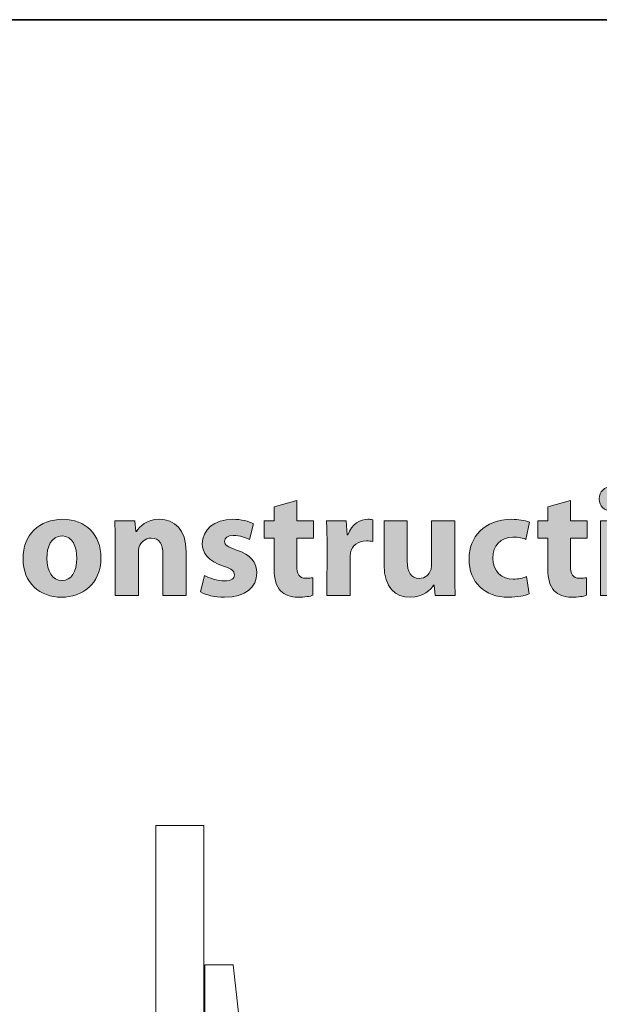
# Model space of a CAD drawing. Units: inches. Extents: x 11 to 201, y 134 to 285.
# Drawn here: x 58 to 74, y 257 to 285 of the extents above; entities that cross this region are included whole.
import ezdxf

# ---------------------------------------------------------------- set-up
doc = ezdxf.new("R2010")
doc.units = ezdxf.units.IN
doc.header["$MEASUREMENT"] = 0
doc.layers.add('Layer 1', color=7, linetype='Continuous')

# ---------------------------------------------------------------- blocks, each defined once
blk = doc.blocks.new('block 95')
at = {"layer": 'Layer 1', "color": 179, "lineweight": 15, "true_color": 0x1c1c1b}
blk.add_lwpolyline([(63.265, 249.231), (63.245, 258.35), (64.031, 258.35), (64.648, 252.793), (64.668, 249.231), (63.265, 249.231), (63.265, 249.231)], dxfattribs=at)
blk = doc.blocks.new('block 116')
at = {"layer": 'Layer 1', "color": 179, "lineweight": 15, "true_color": 0x1c1c1b}
blk.add_lwpolyline([(61.886, 245.343), (63.217, 245.343), (63.217, 262.211), (61.886, 262.211), (61.886, 245.343)], dxfattribs=at)
blk = doc.blocks.new('block 9')
at = {"layer": 'Layer 1'}
for name in ['block 116', 'block 95']:
    blk.add_blockref(name, (0, 0), dxfattribs=at)
blk = doc.blocks.new('block 118')
at = {"layer": 'Layer 1', "color": 12, "lineweight": 35, "true_color": 0xe30513}
blk.add_lwpolyline([(11.054, 284.565), (201.054, 284.565), (201.054, 204.565), (11.054, 204.565), (11.054, 284.565)], dxfattribs=at)
blk = doc.blocks.new('block 117')
at = {"layer": 'Layer 1'}
blk.add_blockref('block 118', (0, 0), dxfattribs=at)
blk = doc.blocks.new('block 163')
at = {"layer": 'Layer 1', "lineweight": 0}
blk.add_open_spline([(59.269, 268.545), (58.664, 268.545), (58.198, 268.943), (58.198, 269.612), (58.198, 270.28), (58.639, 270.707), (59.307, 270.707), (59.937, 270.707), (60.361, 270.272), (60.361, 269.645), (60.361, 268.892), (59.823, 268.545), (59.273, 268.545), (59.273, 268.545), (59.269, 268.545), (59.269, 268.545)], degree=3, knots=[0, 0, 0, 0, 1, 1, 1, 2, 2, 2, 3, 3, 3, 4, 4, 4, 5, 5, 5, 5], dxfattribs=at)
blk = doc.blocks.new('block 164')
at = {"layer": 'Layer 1', "lineweight": 0}
blk.add_open_spline([(59.282, 269.007), (59.535, 269.007), (59.692, 269.256), (59.692, 269.629), (59.692, 269.933), (59.574, 270.246), (59.282, 270.246), (58.977, 270.246), (58.858, 269.933), (58.858, 269.624), (58.858, 269.273), (59.007, 269.007), (59.277, 269.007), (59.277, 269.007), (59.282, 269.007), (59.282, 269.007)], degree=3, knots=[0, 0, 0, 0, 1, 1, 1, 2, 2, 2, 3, 3, 3, 4, 4, 4, 5, 5, 5, 5], dxfattribs=at)
blk = doc.blocks.new('block 165')
at = {"layer": 'Layer 1', "true_color": 0x1c1c1b}
h = blk.add_hatch(color=179, dxfattribs=at)
h.dxf.hatch_style = 2
edge = h.paths.add_edge_path()
edge.add_spline(control_points=[(59.269, 268.545), (58.664, 268.545), (58.198, 268.943), (58.198, 269.612), (58.198, 270.28), (58.639, 270.707), (59.307, 270.707), (59.937, 270.707), (60.361, 270.272), (60.361, 269.645), (60.361, 268.892), (59.823, 268.545), (59.269, 268.545)], knot_values=[0, 0, 0, 0, 1, 1, 1, 2, 2, 2, 3, 3, 3, 4, 4, 4, 4], degree=3, periodic=1)
edge = h.paths.add_edge_path()
edge.add_spline(control_points=[(59.282, 269.007), (59.535, 269.007), (59.692, 269.256), (59.692, 269.629), (59.692, 269.933), (59.574, 270.246), (59.282, 270.246), (58.977, 270.246), (58.858, 269.933), (58.858, 269.624), (58.858, 269.273), (59.007, 269.007), (59.282, 269.007)], knot_values=[0, 0, 0, 0, 1, 1, 1, 2, 2, 2, 3, 3, 3, 4, 4, 4, 4], degree=3, periodic=1)
at = {"layer": 'Layer 1', "lineweight": 0}
for points in [[(59.269, 268.545), (58.664, 268.545), (58.198, 268.943), (58.198, 269.612), (58.198, 270.28), (58.639, 270.707), (59.307, 270.707), (59.937, 270.707), (60.361, 270.272), (60.361, 269.645), (60.361, 268.892), (59.823, 268.545), (59.269, 268.545)], [(59.282, 269.007), (59.535, 269.007), (59.692, 269.256), (59.692, 269.629), (59.692, 269.933), (59.574, 270.246), (59.282, 270.246), (58.977, 270.246), (58.858, 269.933), (58.858, 269.624), (58.858, 269.273), (59.007, 269.007), (59.282, 269.007)]]:
    blk.add_open_spline(points, degree=3, knots=[0, 0, 0, 0, 1, 1, 1, 2, 2, 2, 3, 3, 3, 4, 4, 4, 4], dxfattribs=at)
blk = doc.blocks.new('block 166')
at = {"layer": 'Layer 1', "lineweight": 0}
blk.add_open_spline([(60.759, 270.001), (60.759, 270.259), (60.751, 270.475), (60.743, 270.661), (60.743, 270.661), (61.301, 270.661), (61.301, 270.661), (61.301, 270.661), (61.331, 270.373), (61.331, 270.373), (61.331, 270.373), (61.343, 270.373), (61.343, 270.373), (61.428, 270.509), (61.635, 270.707), (61.982, 270.707), (62.406, 270.707), (62.723, 270.424), (62.723, 269.815), (62.723, 269.815), (62.723, 268.592), (62.723, 268.592), (62.723, 268.592), (62.08, 268.592), (62.08, 268.592), (62.08, 268.592), (62.08, 269.738), (62.08, 269.738), (62.08, 270.005), (61.987, 270.187), (61.754, 270.187), (61.576, 270.187), (61.47, 270.064), (61.424, 269.946), (61.407, 269.903), (61.403, 269.844), (61.403, 269.785), (61.403, 269.785), (61.403, 268.592), (61.403, 268.592), (61.403, 268.592), (60.759, 268.592), (60.759, 268.592), (60.759, 268.592), (60.759, 270.001), (60.759, 270.001)], degree=3, knots=[0, 0, 0, 0, 1, 1, 1, 2, 2, 2, 3, 3, 3, 4, 4, 4, 5, 5, 5, 6, 6, 6, 7, 7, 7, 8, 8, 8, 9, 9, 9, 10, 10, 10, 11, 11, 11, 12, 12, 12, 13, 13, 13, 14, 14, 14, 15, 15, 15, 15], dxfattribs=at)
blk = doc.blocks.new('block 167')
at = {"layer": 'Layer 1', "true_color": 0x1c1c1b}
h = blk.add_hatch(color=179, dxfattribs=at)
h.dxf.hatch_style = 2
edge = h.paths.add_edge_path()
edge.add_spline(control_points=[(60.759, 270.001), (60.759, 270.259), (60.751, 270.475), (60.743, 270.661), (60.743, 270.661), (61.301, 270.661), (61.301, 270.661), (61.301, 270.661), (61.331, 270.373), (61.331, 270.373), (61.331, 270.373), (61.343, 270.373), (61.343, 270.373), (61.428, 270.509), (61.635, 270.707), (61.982, 270.707), (62.406, 270.707), (62.723, 270.424), (62.723, 269.815), (62.723, 269.815), (62.723, 268.592), (62.723, 268.592), (62.723, 268.592), (62.08, 268.592), (62.08, 268.592), (62.08, 268.592), (62.08, 269.738), (62.08, 269.738), (62.08, 270.005), (61.987, 270.187), (61.754, 270.187), (61.576, 270.187), (61.47, 270.064), (61.424, 269.946), (61.407, 269.903), (61.403, 269.844), (61.403, 269.785), (61.403, 269.785), (61.403, 268.592), (61.403, 268.592), (61.403, 268.592), (60.759, 268.592), (60.759, 268.592), (60.759, 268.592), (60.759, 270.001), (60.759, 270.001)], knot_values=[0, 0, 0, 0, 1, 1, 1, 2, 2, 2, 3, 3, 3, 4, 4, 4, 5, 5, 5, 6, 6, 6, 7, 7, 7, 8, 8, 8, 9, 9, 9, 10, 10, 10, 11, 11, 11, 12, 12, 12, 13, 13, 13, 14, 14, 14, 15, 15, 15, 15], degree=3, periodic=1)
at = {"layer": 'Layer 1', "lineweight": 0}
blk.add_open_spline([(60.759, 270.001), (60.759, 270.259), (60.751, 270.475), (60.743, 270.661), (60.743, 270.661), (61.301, 270.661), (61.301, 270.661), (61.301, 270.661), (61.331, 270.373), (61.331, 270.373), (61.331, 270.373), (61.343, 270.373), (61.343, 270.373), (61.428, 270.509), (61.635, 270.707), (61.982, 270.707), (62.406, 270.707), (62.723, 270.424), (62.723, 269.815), (62.723, 269.815), (62.723, 268.592), (62.723, 268.592), (62.723, 268.592), (62.08, 268.592), (62.08, 268.592), (62.08, 268.592), (62.08, 269.738), (62.08, 269.738), (62.08, 270.005), (61.987, 270.187), (61.754, 270.187), (61.576, 270.187), (61.47, 270.064), (61.424, 269.946), (61.407, 269.903), (61.403, 269.844), (61.403, 269.785), (61.403, 269.785), (61.403, 268.592), (61.403, 268.592), (61.403, 268.592), (60.759, 268.592), (60.759, 268.592), (60.759, 268.592), (60.759, 270.001), (60.759, 270.001)], degree=3, knots=[0, 0, 0, 0, 1, 1, 1, 2, 2, 2, 3, 3, 3, 4, 4, 4, 5, 5, 5, 6, 6, 6, 7, 7, 7, 8, 8, 8, 9, 9, 9, 10, 10, 10, 11, 11, 11, 12, 12, 12, 13, 13, 13, 14, 14, 14, 15, 15, 15, 15], dxfattribs=at)
blk = doc.blocks.new('block 168')
at = {"layer": 'Layer 1', "lineweight": 0}
blk.add_open_spline([(63.236, 269.15), (63.355, 269.079), (63.6, 268.998), (63.79, 268.998), (63.985, 268.998), (64.065, 269.061), (64.065, 269.167), (64.065, 269.277), (64.002, 269.328), (63.765, 269.409), (63.333, 269.548), (63.168, 269.785), (63.173, 270.026), (63.173, 270.415), (63.503, 270.707), (64.015, 270.707), (64.256, 270.707), (64.467, 270.648), (64.594, 270.585), (64.594, 270.585), (64.484, 270.145), (64.484, 270.145), (64.391, 270.191), (64.209, 270.259), (64.036, 270.259), (63.879, 270.259), (63.79, 270.195), (63.79, 270.094), (63.79, 269.992), (63.871, 269.941), (64.125, 269.853), (64.518, 269.722), (64.679, 269.518), (64.683, 269.218), (64.683, 268.829), (64.383, 268.545), (63.79, 268.545), (63.52, 268.545), (63.279, 268.609), (63.122, 268.693), (63.122, 268.693), (63.236, 269.15), (63.236, 269.15)], degree=3, knots=[0, 0, 0, 0, 1, 1, 1, 2, 2, 2, 3, 3, 3, 4, 4, 4, 5, 5, 5, 6, 6, 6, 7, 7, 7, 8, 8, 8, 9, 9, 9, 10, 10, 10, 11, 11, 11, 12, 12, 12, 13, 13, 13, 14, 14, 14, 14], dxfattribs=at)
blk = doc.blocks.new('block 169')
at = {"layer": 'Layer 1', "true_color": 0x1c1c1b}
h = blk.add_hatch(color=179, dxfattribs=at)
h.dxf.hatch_style = 2
edge = h.paths.add_edge_path()
edge.add_spline(control_points=[(63.236, 269.15), (63.355, 269.079), (63.6, 268.998), (63.79, 268.998), (63.985, 268.998), (64.065, 269.061), (64.065, 269.167), (64.065, 269.277), (64.002, 269.328), (63.765, 269.409), (63.333, 269.548), (63.168, 269.785), (63.173, 270.026), (63.173, 270.415), (63.503, 270.707), (64.015, 270.707), (64.256, 270.707), (64.467, 270.648), (64.594, 270.585), (64.594, 270.585), (64.484, 270.145), (64.484, 270.145), (64.391, 270.191), (64.209, 270.259), (64.036, 270.259), (63.879, 270.259), (63.79, 270.195), (63.79, 270.094), (63.79, 269.992), (63.871, 269.941), (64.125, 269.853), (64.518, 269.722), (64.679, 269.518), (64.683, 269.218), (64.683, 268.829), (64.383, 268.545), (63.79, 268.545), (63.52, 268.545), (63.279, 268.609), (63.122, 268.693), (63.122, 268.693), (63.236, 269.15), (63.236, 269.15)], knot_values=[0, 0, 0, 0, 1, 1, 1, 2, 2, 2, 3, 3, 3, 4, 4, 4, 5, 5, 5, 6, 6, 6, 7, 7, 7, 8, 8, 8, 9, 9, 9, 10, 10, 10, 11, 11, 11, 12, 12, 12, 13, 13, 13, 14, 14, 14, 14], degree=3, periodic=1)
at = {"layer": 'Layer 1', "lineweight": 0}
blk.add_open_spline([(63.236, 269.15), (63.355, 269.079), (63.6, 268.998), (63.79, 268.998), (63.985, 268.998), (64.065, 269.061), (64.065, 269.167), (64.065, 269.277), (64.002, 269.328), (63.765, 269.409), (63.333, 269.548), (63.168, 269.785), (63.173, 270.026), (63.173, 270.415), (63.503, 270.707), (64.015, 270.707), (64.256, 270.707), (64.467, 270.648), (64.594, 270.585), (64.594, 270.585), (64.484, 270.145), (64.484, 270.145), (64.391, 270.191), (64.209, 270.259), (64.036, 270.259), (63.879, 270.259), (63.79, 270.195), (63.79, 270.094), (63.79, 269.992), (63.871, 269.941), (64.125, 269.853), (64.518, 269.722), (64.679, 269.518), (64.683, 269.218), (64.683, 268.829), (64.383, 268.545), (63.79, 268.545), (63.52, 268.545), (63.279, 268.609), (63.122, 268.693), (63.122, 268.693), (63.236, 269.15), (63.236, 269.15)], degree=3, knots=[0, 0, 0, 0, 1, 1, 1, 2, 2, 2, 3, 3, 3, 4, 4, 4, 5, 5, 5, 6, 6, 6, 7, 7, 7, 8, 8, 8, 9, 9, 9, 10, 10, 10, 11, 11, 11, 12, 12, 12, 13, 13, 13, 14, 14, 14, 14], dxfattribs=at)
blk = doc.blocks.new('block 170')
at = {"layer": 'Layer 1', "lineweight": 0}
blk.add_open_spline([(65.797, 271.224), (65.797, 271.224), (65.797, 270.661), (65.797, 270.661), (65.797, 270.661), (66.258, 270.661), (66.258, 270.661), (66.258, 270.661), (66.258, 270.187), (66.258, 270.187), (66.258, 270.187), (65.797, 270.187), (65.797, 270.187), (65.797, 270.187), (65.797, 269.434), (65.797, 269.434), (65.797, 269.184), (65.86, 269.07), (66.051, 269.07), (66.14, 269.07), (66.182, 269.074), (66.241, 269.087), (66.241, 269.087), (66.245, 268.6), (66.245, 268.6), (66.165, 268.571), (66.008, 268.545), (65.831, 268.545), (65.623, 268.545), (65.45, 268.617), (65.344, 268.723), (65.226, 268.846), (65.166, 269.045), (65.166, 269.337), (65.166, 269.337), (65.166, 270.187), (65.166, 270.187), (65.166, 270.187), (64.892, 270.187), (64.892, 270.187), (64.892, 270.187), (64.892, 270.661), (64.892, 270.661), (64.892, 270.661), (65.166, 270.661), (65.166, 270.661), (65.166, 270.661), (65.166, 271.05), (65.166, 271.05), (65.166, 271.05), (65.797, 271.224), (65.797, 271.224)], degree=3, knots=[0, 0, 0, 0, 1, 1, 1, 2, 2, 2, 3, 3, 3, 4, 4, 4, 5, 5, 5, 6, 6, 6, 7, 7, 7, 8, 8, 8, 9, 9, 9, 10, 10, 10, 11, 11, 11, 12, 12, 12, 13, 13, 13, 14, 14, 14, 15, 15, 15, 16, 16, 16, 17, 17, 17, 17], dxfattribs=at)
blk = doc.blocks.new('block 171')
at = {"layer": 'Layer 1', "true_color": 0x1c1c1b}
h = blk.add_hatch(color=179, dxfattribs=at)
h.dxf.hatch_style = 2
edge = h.paths.add_edge_path()
edge.add_spline(control_points=[(65.797, 271.224), (65.797, 271.224), (65.797, 270.661), (65.797, 270.661), (65.797, 270.661), (66.258, 270.661), (66.258, 270.661), (66.258, 270.661), (66.258, 270.187), (66.258, 270.187), (66.258, 270.187), (65.797, 270.187), (65.797, 270.187), (65.797, 270.187), (65.797, 269.434), (65.797, 269.434), (65.797, 269.184), (65.86, 269.07), (66.051, 269.07), (66.14, 269.07), (66.182, 269.074), (66.241, 269.087), (66.241, 269.087), (66.245, 268.6), (66.245, 268.6), (66.165, 268.571), (66.008, 268.545), (65.831, 268.545), (65.623, 268.545), (65.45, 268.617), (65.344, 268.723), (65.226, 268.846), (65.166, 269.045), (65.166, 269.337), (65.166, 269.337), (65.166, 270.187), (65.166, 270.187), (65.166, 270.187), (64.892, 270.187), (64.892, 270.187), (64.892, 270.187), (64.892, 270.661), (64.892, 270.661), (64.892, 270.661), (65.166, 270.661), (65.166, 270.661), (65.166, 270.661), (65.166, 271.05), (65.166, 271.05), (65.166, 271.05), (65.797, 271.224), (65.797, 271.224)], knot_values=[0, 0, 0, 0, 1, 1, 1, 2, 2, 2, 3, 3, 3, 4, 4, 4, 5, 5, 5, 6, 6, 6, 7, 7, 7, 8, 8, 8, 9, 9, 9, 10, 10, 10, 11, 11, 11, 12, 12, 12, 13, 13, 13, 14, 14, 14, 15, 15, 15, 16, 16, 16, 17, 17, 17, 17], degree=3, periodic=1)
at = {"layer": 'Layer 1', "lineweight": 0}
blk.add_open_spline([(65.797, 271.224), (65.797, 271.224), (65.797, 270.661), (65.797, 270.661), (65.797, 270.661), (66.258, 270.661), (66.258, 270.661), (66.258, 270.661), (66.258, 270.187), (66.258, 270.187), (66.258, 270.187), (65.797, 270.187), (65.797, 270.187), (65.797, 270.187), (65.797, 269.434), (65.797, 269.434), (65.797, 269.184), (65.86, 269.07), (66.051, 269.07), (66.14, 269.07), (66.182, 269.074), (66.241, 269.087), (66.241, 269.087), (66.245, 268.6), (66.245, 268.6), (66.165, 268.571), (66.008, 268.545), (65.831, 268.545), (65.623, 268.545), (65.45, 268.617), (65.344, 268.723), (65.226, 268.846), (65.166, 269.045), (65.166, 269.337), (65.166, 269.337), (65.166, 270.187), (65.166, 270.187), (65.166, 270.187), (64.892, 270.187), (64.892, 270.187), (64.892, 270.187), (64.892, 270.661), (64.892, 270.661), (64.892, 270.661), (65.166, 270.661), (65.166, 270.661), (65.166, 270.661), (65.166, 271.05), (65.166, 271.05), (65.166, 271.05), (65.797, 271.224), (65.797, 271.224)], degree=3, knots=[0, 0, 0, 0, 1, 1, 1, 2, 2, 2, 3, 3, 3, 4, 4, 4, 5, 5, 5, 6, 6, 6, 7, 7, 7, 8, 8, 8, 9, 9, 9, 10, 10, 10, 11, 11, 11, 12, 12, 12, 13, 13, 13, 14, 14, 14, 15, 15, 15, 16, 16, 16, 17, 17, 17, 17], dxfattribs=at)
blk = doc.blocks.new('block 172')
at = {"layer": 'Layer 1', "lineweight": 0}
blk.add_open_spline([(66.635, 269.98), (66.635, 270.284), (66.631, 270.483), (66.619, 270.661), (66.619, 270.661), (67.169, 270.661), (67.169, 270.661), (67.169, 270.661), (67.194, 270.276), (67.194, 270.276), (67.194, 270.276), (67.211, 270.276), (67.211, 270.276), (67.317, 270.58), (67.566, 270.707), (67.77, 270.707), (67.829, 270.707), (67.858, 270.703), (67.905, 270.695), (67.905, 270.695), (67.905, 270.09), (67.905, 270.09), (67.85, 270.098), (67.799, 270.107), (67.727, 270.107), (67.49, 270.107), (67.33, 269.984), (67.287, 269.781), (67.279, 269.738), (67.274, 269.692), (67.274, 269.637), (67.274, 269.637), (67.274, 268.592), (67.274, 268.592), (67.274, 268.592), (66.631, 268.592), (66.631, 268.592), (66.631, 268.592), (66.635, 269.98), (66.635, 269.98)], degree=3, knots=[0, 0, 0, 0, 1, 1, 1, 2, 2, 2, 3, 3, 3, 4, 4, 4, 5, 5, 5, 6, 6, 6, 7, 7, 7, 8, 8, 8, 9, 9, 9, 10, 10, 10, 11, 11, 11, 12, 12, 12, 13, 13, 13, 13], dxfattribs=at)
blk = doc.blocks.new('block 173')
at = {"layer": 'Layer 1', "true_color": 0x1c1c1b}
h = blk.add_hatch(color=179, dxfattribs=at)
h.dxf.hatch_style = 2
edge = h.paths.add_edge_path()
edge.add_spline(control_points=[(66.635, 269.98), (66.635, 270.284), (66.631, 270.483), (66.619, 270.661), (66.619, 270.661), (67.169, 270.661), (67.169, 270.661), (67.169, 270.661), (67.194, 270.276), (67.194, 270.276), (67.194, 270.276), (67.211, 270.276), (67.211, 270.276), (67.317, 270.58), (67.566, 270.707), (67.77, 270.707), (67.829, 270.707), (67.858, 270.703), (67.905, 270.695), (67.905, 270.695), (67.905, 270.09), (67.905, 270.09), (67.85, 270.098), (67.799, 270.107), (67.727, 270.107), (67.49, 270.107), (67.33, 269.984), (67.287, 269.781), (67.279, 269.738), (67.274, 269.692), (67.274, 269.637), (67.274, 269.637), (67.274, 268.592), (67.274, 268.592), (67.274, 268.592), (66.631, 268.592), (66.631, 268.592), (66.631, 268.592), (66.635, 269.98), (66.635, 269.98)], knot_values=[0, 0, 0, 0, 1, 1, 1, 2, 2, 2, 3, 3, 3, 4, 4, 4, 5, 5, 5, 6, 6, 6, 7, 7, 7, 8, 8, 8, 9, 9, 9, 10, 10, 10, 11, 11, 11, 12, 12, 12, 13, 13, 13, 13], degree=3, periodic=1)
at = {"layer": 'Layer 1', "lineweight": 0}
blk.add_open_spline([(66.635, 269.98), (66.635, 270.284), (66.631, 270.483), (66.619, 270.661), (66.619, 270.661), (67.169, 270.661), (67.169, 270.661), (67.169, 270.661), (67.194, 270.276), (67.194, 270.276), (67.194, 270.276), (67.211, 270.276), (67.211, 270.276), (67.317, 270.58), (67.566, 270.707), (67.77, 270.707), (67.829, 270.707), (67.858, 270.703), (67.905, 270.695), (67.905, 270.695), (67.905, 270.09), (67.905, 270.09), (67.85, 270.098), (67.799, 270.107), (67.727, 270.107), (67.49, 270.107), (67.33, 269.984), (67.287, 269.781), (67.279, 269.738), (67.274, 269.692), (67.274, 269.637), (67.274, 269.637), (67.274, 268.592), (67.274, 268.592), (67.274, 268.592), (66.631, 268.592), (66.631, 268.592), (66.631, 268.592), (66.635, 269.98), (66.635, 269.98)], degree=3, knots=[0, 0, 0, 0, 1, 1, 1, 2, 2, 2, 3, 3, 3, 4, 4, 4, 5, 5, 5, 6, 6, 6, 7, 7, 7, 8, 8, 8, 9, 9, 9, 10, 10, 10, 11, 11, 11, 12, 12, 12, 13, 13, 13, 13], dxfattribs=at)
blk = doc.blocks.new('block 174')
at = {"layer": 'Layer 1', "lineweight": 0}
blk.add_open_spline([(70.178, 269.256), (70.178, 268.985), (70.186, 268.765), (70.195, 268.592), (70.195, 268.592), (69.636, 268.592), (69.636, 268.592), (69.636, 268.592), (69.607, 268.884), (69.607, 268.884), (69.607, 268.884), (69.594, 268.884), (69.594, 268.884), (69.514, 268.757), (69.319, 268.545), (68.947, 268.545), (68.524, 268.545), (68.219, 268.808), (68.219, 269.447), (68.219, 269.447), (68.219, 270.661), (68.219, 270.661), (68.219, 270.661), (68.862, 270.661), (68.862, 270.661), (68.862, 270.661), (68.862, 269.548), (68.862, 269.548), (68.862, 269.248), (68.959, 269.066), (69.188, 269.066), (69.366, 269.066), (69.471, 269.188), (69.509, 269.29), (69.526, 269.328), (69.535, 269.375), (69.535, 269.43), (69.535, 269.43), (69.535, 270.661), (69.535, 270.661), (69.535, 270.661), (70.178, 270.661), (70.178, 270.661), (70.178, 270.661), (70.178, 269.256), (70.178, 269.256)], degree=3, knots=[0, 0, 0, 0, 1, 1, 1, 2, 2, 2, 3, 3, 3, 4, 4, 4, 5, 5, 5, 6, 6, 6, 7, 7, 7, 8, 8, 8, 9, 9, 9, 10, 10, 10, 11, 11, 11, 12, 12, 12, 13, 13, 13, 14, 14, 14, 15, 15, 15, 15], dxfattribs=at)
blk = doc.blocks.new('block 175')
at = {"layer": 'Layer 1', "true_color": 0x1c1c1b}
h = blk.add_hatch(color=179, dxfattribs=at)
h.dxf.hatch_style = 2
edge = h.paths.add_edge_path()
edge.add_spline(control_points=[(70.178, 269.256), (70.178, 268.985), (70.186, 268.765), (70.195, 268.592), (70.195, 268.592), (69.636, 268.592), (69.636, 268.592), (69.636, 268.592), (69.607, 268.884), (69.607, 268.884), (69.607, 268.884), (69.594, 268.884), (69.594, 268.884), (69.514, 268.757), (69.319, 268.545), (68.947, 268.545), (68.524, 268.545), (68.219, 268.808), (68.219, 269.447), (68.219, 269.447), (68.219, 270.661), (68.219, 270.661), (68.219, 270.661), (68.862, 270.661), (68.862, 270.661), (68.862, 270.661), (68.862, 269.548), (68.862, 269.548), (68.862, 269.248), (68.959, 269.066), (69.188, 269.066), (69.366, 269.066), (69.471, 269.188), (69.509, 269.29), (69.526, 269.328), (69.535, 269.375), (69.535, 269.43), (69.535, 269.43), (69.535, 270.661), (69.535, 270.661), (69.535, 270.661), (70.178, 270.661), (70.178, 270.661), (70.178, 270.661), (70.178, 269.256), (70.178, 269.256)], knot_values=[0, 0, 0, 0, 1, 1, 1, 2, 2, 2, 3, 3, 3, 4, 4, 4, 5, 5, 5, 6, 6, 6, 7, 7, 7, 8, 8, 8, 9, 9, 9, 10, 10, 10, 11, 11, 11, 12, 12, 12, 13, 13, 13, 14, 14, 14, 15, 15, 15, 15], degree=3, periodic=1)
at = {"layer": 'Layer 1', "lineweight": 0}
blk.add_open_spline([(70.178, 269.256), (70.178, 268.985), (70.186, 268.765), (70.195, 268.592), (70.195, 268.592), (69.636, 268.592), (69.636, 268.592), (69.636, 268.592), (69.607, 268.884), (69.607, 268.884), (69.607, 268.884), (69.594, 268.884), (69.594, 268.884), (69.514, 268.757), (69.319, 268.545), (68.947, 268.545), (68.524, 268.545), (68.219, 268.808), (68.219, 269.447), (68.219, 269.447), (68.219, 270.661), (68.219, 270.661), (68.219, 270.661), (68.862, 270.661), (68.862, 270.661), (68.862, 270.661), (68.862, 269.548), (68.862, 269.548), (68.862, 269.248), (68.959, 269.066), (69.188, 269.066), (69.366, 269.066), (69.471, 269.188), (69.509, 269.29), (69.526, 269.328), (69.535, 269.375), (69.535, 269.43), (69.535, 269.43), (69.535, 270.661), (69.535, 270.661), (69.535, 270.661), (70.178, 270.661), (70.178, 270.661), (70.178, 270.661), (70.178, 269.256), (70.178, 269.256)], degree=3, knots=[0, 0, 0, 0, 1, 1, 1, 2, 2, 2, 3, 3, 3, 4, 4, 4, 5, 5, 5, 6, 6, 6, 7, 7, 7, 8, 8, 8, 9, 9, 9, 10, 10, 10, 11, 11, 11, 12, 12, 12, 13, 13, 13, 14, 14, 14, 15, 15, 15, 15], dxfattribs=at)
blk = doc.blocks.new('block 176')
at = {"layer": 'Layer 1', "lineweight": 0}
blk.add_open_spline([(72.248, 268.643), (72.134, 268.588), (71.918, 268.545), (71.673, 268.545), (71.004, 268.545), (70.577, 268.956), (70.577, 269.607), (70.577, 270.212), (70.992, 270.707), (71.762, 270.707), (71.931, 270.707), (72.117, 270.678), (72.253, 270.627), (72.253, 270.627), (72.151, 270.149), (72.151, 270.149), (72.075, 270.183), (71.96, 270.212), (71.791, 270.212), (71.453, 270.212), (71.233, 269.971), (71.237, 269.633), (71.237, 269.252), (71.491, 269.049), (71.804, 269.049), (71.956, 269.049), (72.075, 269.074), (72.172, 269.117), (72.172, 269.117), (72.248, 268.643), (72.248, 268.643)], degree=3, knots=[0, 0, 0, 0, 1, 1, 1, 2, 2, 2, 3, 3, 3, 4, 4, 4, 5, 5, 5, 6, 6, 6, 7, 7, 7, 8, 8, 8, 9, 9, 9, 10, 10, 10, 10], dxfattribs=at)
blk = doc.blocks.new('block 177')
at = {"layer": 'Layer 1', "true_color": 0x1c1c1b}
h = blk.add_hatch(color=179, dxfattribs=at)
h.dxf.hatch_style = 2
edge = h.paths.add_edge_path()
edge.add_spline(control_points=[(72.248, 268.643), (72.134, 268.588), (71.918, 268.545), (71.673, 268.545), (71.004, 268.545), (70.577, 268.956), (70.577, 269.607), (70.577, 270.212), (70.992, 270.707), (71.762, 270.707), (71.931, 270.707), (72.117, 270.678), (72.253, 270.627), (72.253, 270.627), (72.151, 270.149), (72.151, 270.149), (72.075, 270.183), (71.96, 270.212), (71.791, 270.212), (71.453, 270.212), (71.233, 269.971), (71.237, 269.633), (71.237, 269.252), (71.491, 269.049), (71.804, 269.049), (71.956, 269.049), (72.075, 269.074), (72.172, 269.117), (72.172, 269.117), (72.248, 268.643), (72.248, 268.643)], knot_values=[0, 0, 0, 0, 1, 1, 1, 2, 2, 2, 3, 3, 3, 4, 4, 4, 5, 5, 5, 6, 6, 6, 7, 7, 7, 8, 8, 8, 9, 9, 9, 10, 10, 10, 10], degree=3, periodic=1)
at = {"layer": 'Layer 1', "lineweight": 0}
blk.add_open_spline([(72.248, 268.643), (72.134, 268.588), (71.918, 268.545), (71.673, 268.545), (71.004, 268.545), (70.577, 268.956), (70.577, 269.607), (70.577, 270.212), (70.992, 270.707), (71.762, 270.707), (71.931, 270.707), (72.117, 270.678), (72.253, 270.627), (72.253, 270.627), (72.151, 270.149), (72.151, 270.149), (72.075, 270.183), (71.96, 270.212), (71.791, 270.212), (71.453, 270.212), (71.233, 269.971), (71.237, 269.633), (71.237, 269.252), (71.491, 269.049), (71.804, 269.049), (71.956, 269.049), (72.075, 269.074), (72.172, 269.117), (72.172, 269.117), (72.248, 268.643), (72.248, 268.643)], degree=3, knots=[0, 0, 0, 0, 1, 1, 1, 2, 2, 2, 3, 3, 3, 4, 4, 4, 5, 5, 5, 6, 6, 6, 7, 7, 7, 8, 8, 8, 9, 9, 9, 10, 10, 10, 10], dxfattribs=at)
blk = doc.blocks.new('block 178')
at = {"layer": 'Layer 1', "lineweight": 0}
blk.add_open_spline([(73.391, 271.224), (73.391, 271.224), (73.391, 270.661), (73.391, 270.661), (73.391, 270.661), (73.853, 270.661), (73.853, 270.661), (73.853, 270.661), (73.853, 270.187), (73.853, 270.187), (73.853, 270.187), (73.391, 270.187), (73.391, 270.187), (73.391, 270.187), (73.391, 269.434), (73.391, 269.434), (73.391, 269.184), (73.455, 269.07), (73.645, 269.07), (73.734, 269.07), (73.776, 269.074), (73.835, 269.087), (73.835, 269.087), (73.84, 268.6), (73.84, 268.6), (73.759, 268.571), (73.603, 268.545), (73.425, 268.545), (73.218, 268.545), (73.044, 268.617), (72.939, 268.723), (72.82, 268.846), (72.761, 269.045), (72.761, 269.337), (72.761, 269.337), (72.761, 270.187), (72.761, 270.187), (72.761, 270.187), (72.486, 270.187), (72.486, 270.187), (72.486, 270.187), (72.486, 270.661), (72.486, 270.661), (72.486, 270.661), (72.761, 270.661), (72.761, 270.661), (72.761, 270.661), (72.761, 271.05), (72.761, 271.05), (72.761, 271.05), (73.391, 271.224), (73.391, 271.224)], degree=3, knots=[0, 0, 0, 0, 1, 1, 1, 2, 2, 2, 3, 3, 3, 4, 4, 4, 5, 5, 5, 6, 6, 6, 7, 7, 7, 8, 8, 8, 9, 9, 9, 10, 10, 10, 11, 11, 11, 12, 12, 12, 13, 13, 13, 14, 14, 14, 15, 15, 15, 16, 16, 16, 17, 17, 17, 17], dxfattribs=at)
blk = doc.blocks.new('block 179')
at = {"layer": 'Layer 1', "true_color": 0x1c1c1b}
h = blk.add_hatch(color=179, dxfattribs=at)
h.dxf.hatch_style = 2
edge = h.paths.add_edge_path()
edge.add_spline(control_points=[(73.391, 271.224), (73.391, 271.224), (73.391, 270.661), (73.391, 270.661), (73.391, 270.661), (73.853, 270.661), (73.853, 270.661), (73.853, 270.661), (73.853, 270.187), (73.853, 270.187), (73.853, 270.187), (73.391, 270.187), (73.391, 270.187), (73.391, 270.187), (73.391, 269.434), (73.391, 269.434), (73.391, 269.184), (73.455, 269.07), (73.645, 269.07), (73.734, 269.07), (73.776, 269.074), (73.835, 269.087), (73.835, 269.087), (73.84, 268.6), (73.84, 268.6), (73.759, 268.571), (73.603, 268.545), (73.425, 268.545), (73.218, 268.545), (73.044, 268.617), (72.939, 268.723), (72.82, 268.846), (72.761, 269.045), (72.761, 269.337), (72.761, 269.337), (72.761, 270.187), (72.761, 270.187), (72.761, 270.187), (72.486, 270.187), (72.486, 270.187), (72.486, 270.187), (72.486, 270.661), (72.486, 270.661), (72.486, 270.661), (72.761, 270.661), (72.761, 270.661), (72.761, 270.661), (72.761, 271.05), (72.761, 271.05), (72.761, 271.05), (73.391, 271.224), (73.391, 271.224)], knot_values=[0, 0, 0, 0, 1, 1, 1, 2, 2, 2, 3, 3, 3, 4, 4, 4, 5, 5, 5, 6, 6, 6, 7, 7, 7, 8, 8, 8, 9, 9, 9, 10, 10, 10, 11, 11, 11, 12, 12, 12, 13, 13, 13, 14, 14, 14, 15, 15, 15, 16, 16, 16, 17, 17, 17, 17], degree=3, periodic=1)
at = {"layer": 'Layer 1', "lineweight": 0}
blk.add_open_spline([(73.391, 271.224), (73.391, 271.224), (73.391, 270.661), (73.391, 270.661), (73.391, 270.661), (73.853, 270.661), (73.853, 270.661), (73.853, 270.661), (73.853, 270.187), (73.853, 270.187), (73.853, 270.187), (73.391, 270.187), (73.391, 270.187), (73.391, 270.187), (73.391, 269.434), (73.391, 269.434), (73.391, 269.184), (73.455, 269.07), (73.645, 269.07), (73.734, 269.07), (73.776, 269.074), (73.835, 269.087), (73.835, 269.087), (73.84, 268.6), (73.84, 268.6), (73.759, 268.571), (73.603, 268.545), (73.425, 268.545), (73.218, 268.545), (73.044, 268.617), (72.939, 268.723), (72.82, 268.846), (72.761, 269.045), (72.761, 269.337), (72.761, 269.337), (72.761, 270.187), (72.761, 270.187), (72.761, 270.187), (72.486, 270.187), (72.486, 270.187), (72.486, 270.187), (72.486, 270.661), (72.486, 270.661), (72.486, 270.661), (72.761, 270.661), (72.761, 270.661), (72.761, 270.661), (72.761, 271.05), (72.761, 271.05), (72.761, 271.05), (73.391, 271.224), (73.391, 271.224)], degree=3, knots=[0, 0, 0, 0, 1, 1, 1, 2, 2, 2, 3, 3, 3, 4, 4, 4, 5, 5, 5, 6, 6, 6, 7, 7, 7, 8, 8, 8, 9, 9, 9, 10, 10, 10, 11, 11, 11, 12, 12, 12, 13, 13, 13, 14, 14, 14, 15, 15, 15, 16, 16, 16, 17, 17, 17, 17], dxfattribs=at)
blk = doc.blocks.new('block 180')
at = {"layer": 'Layer 1', "lineweight": 0}
blk.add_open_spline([(74.543, 270.932), (74.327, 270.932), (74.187, 271.084), (74.187, 271.274), (74.187, 271.469), (74.331, 271.617), (74.551, 271.617), (74.771, 271.617), (74.906, 271.469), (74.911, 271.274), (74.911, 271.084), (74.771, 270.932), (74.547, 270.932), (74.547, 270.932), (74.543, 270.932), (74.543, 270.932)], degree=3, knots=[0, 0, 0, 0, 1, 1, 1, 2, 2, 2, 3, 3, 3, 4, 4, 4, 5, 5, 5, 5], dxfattribs=at)
blk = doc.blocks.new('block 182')
at = {"layer": 'Layer 1', "true_color": 0x1c1c1b}
h = blk.add_hatch(color=179, dxfattribs=at)
h.dxf.hatch_style = 2
edge = h.paths.add_edge_path()
edge.add_spline(control_points=[(74.543, 270.932), (74.327, 270.932), (74.187, 271.084), (74.187, 271.274), (74.187, 271.469), (74.331, 271.617), (74.551, 271.617), (74.771, 271.617), (74.906, 271.469), (74.911, 271.274), (74.911, 271.084), (74.771, 270.932), (74.543, 270.932)], knot_values=[0, 0, 0, 0, 1, 1, 1, 2, 2, 2, 3, 3, 3, 4, 4, 4, 4], degree=3, periodic=1)
h.paths.add_polyline_path([(74.225, 268.592), (74.225, 270.661), (74.868, 270.661), (74.868, 268.592)])
at = {"layer": 'Layer 1', "lineweight": 0}
blk.add_lwpolyline([(74.225, 268.592), (74.225, 270.661), (74.868, 270.661), (74.868, 268.592), (74.225, 268.592), (74.225, 268.592)], dxfattribs=at)
blk.add_open_spline([(74.543, 270.932), (74.327, 270.932), (74.187, 271.084), (74.187, 271.274), (74.187, 271.469), (74.331, 271.617), (74.551, 271.617), (74.771, 271.617), (74.906, 271.469), (74.911, 271.274), (74.911, 271.084), (74.771, 270.932), (74.543, 270.932)], degree=3, knots=[0, 0, 0, 0, 1, 1, 1, 2, 2, 2, 3, 3, 3, 4, 4, 4, 4], dxfattribs=at)
blk = doc.blocks.new('block 119')
at = {"layer": 'Layer 1'}
for name in ['block 180', 'block 182', 'block 170', 'block 171', 'block 178', 'block 179', 'block 163', 'block 165', 'block 166', 'block 167', 'block 168', 'block 169', 'block 172', 'block 173', 'block 174', 'block 175', 'block 176', 'block 177', 'block 164']:
    blk.add_blockref(name, (0, 0), dxfattribs=at)

msp = doc.modelspace()

# ---------------------------------------------------------------- block references
at = {"layer": 'Layer 1'}
for name in ['block 117', 'block 119', 'block 9']:
    msp.add_blockref(name, (0, 0), dxfattribs=at)

doc.saveas('drawing.dxf')
